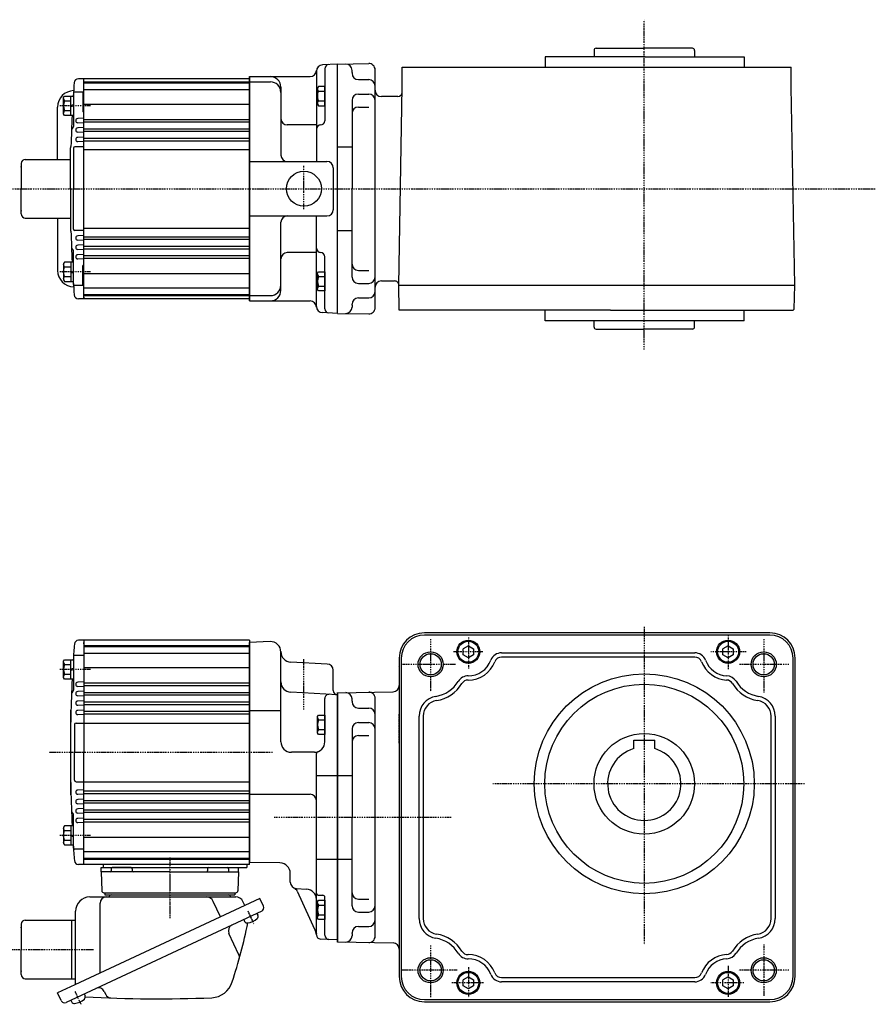
# Model space of a CAD drawing. Extents: x -569 to 451, y -195 to 283.
# Drawn here: x -363 to 45, y -187 to 283 of the extents above; entities that cross this region are included whole.
import ezdxf

# ---------------------------------------------------------------- set-up
doc = ezdxf.new("R2010")
doc.units = 0
doc.header["$MEASUREMENT"] = 0
doc.linetypes.add('CENTER', pattern=[1, 0.5, -0.25, 0, -0.25])
doc.linetypes.add('DASHED', pattern=[0.75, 0.5, -0.25])
doc.layers.get('0').update_dxf_attribs({"color": 53})

# ---------------------------------------------------------------- blocks, each defined once
blk = doc.blocks.new('B5')
at = {"linetype": 'Continuous', "lineweight": -3}
for p, q in [((-4.80001, -3.899973), (-4.799979, 3.900012)), ((-4.799962, 3.900001), (-4.299962, 4.599999)), ((-4.299987, 2.300014), (-1.29999, 2.300004)), ((-4.299978, 4.600015), (0.000013, 4.599998)), ((-1.300018, -4.599993), (-1.299981, 4.600004)), ((-1.299999, 0.300007), (-0.000001, 0.600002)), ((0.000016, 4.599992), (-0.000021, -4.599992)), ((-4.299996, -4.599962), (-4.79999, -3.899959)), ((-0.000025, -4.599994), (-4.300015, -4.599977)), ((-4.300006, -2.29998), (-1.300007, -2.299992)), ((-1.3, -0.299995), (-0.000004, -0.000001))]:
    blk.add_line(p, q, dxfattribs=at)
for centre, radius, start, end in [((0.740001, -0.000003), 5.539999, 155.470187, 204.52925), ((-3.229986, 3.450012), 1.57, 179.999745, 227.099746), ((-3.230014, -3.449986), 1.57, 132.899744, 179.999745)]:
    blk.add_arc(centre, radius, start, end, dxfattribs=at)
blk.add_point((0, 0), dxfattribs=at)
blk = doc.blocks.new('B6')
at = {"linetype": 'Continuous', "lineweight": -3}
for p, q in [((-4.80001, -3.899973), (-4.799979, 3.900012)), ((-4.799962, 3.900001), (-4.299962, 4.599999)), ((-4.299987, 2.300014), (-1.29999, 2.300004)), ((-4.299978, 4.600015), (0.000013, 4.599998)), ((-1.300018, -4.599993), (-1.299981, 4.600004)), ((-1.299999, 0.300007), (-0.000001, 0.600002)), ((0.000016, 4.599992), (-0.000021, -4.599992)), ((-4.299996, -4.599962), (-4.79999, -3.899959)), ((-0.000025, -4.599994), (-4.300015, -4.599977)), ((-4.300006, -2.29998), (-1.300007, -2.299992)), ((-1.3, -0.299995), (-0.000004, -0.000001))]:
    blk.add_line(p, q, dxfattribs=at)
for centre, radius, start, end in [((0.740001, -0.000003), 5.539999, 155.470187, 204.52925), ((-3.229986, 3.450012), 1.57, 179.999745, 227.099746), ((-3.230014, -3.449986), 1.57, 132.899744, 179.999745)]:
    blk.add_arc(centre, radius, start, end, dxfattribs=at)
blk.add_point((0, 0), dxfattribs=at)
blk = doc.blocks.new('B7')
at = {"linetype": 'Continuous', "lineweight": -3}
for p, q in [((-3.500012, -3.89998), (-3.49998, 3.90001)), ((-3.499965, 3.9), (-2.999964, 4.599998)), ((-2.999989, 2.300011), (0.000009, 2.3)), ((-2.999979, 4.600012), (0.000019, 4.600001)), ((0.000019, 4.6), (-0.000019, -4.6)), ((-2.999996, -4.59997), (-3.499991, -3.899967)), ((-0.000018, -4.599998), (-3.000017, -4.599986)), ((-3.000008, -2.299986), (-0.000008, -2.299998))]:
    blk.add_line(p, q, dxfattribs=at)
for centre, radius, start, end in [((2.040001, -0.000008), 5.539999, 155.470187, 204.52925), ((-1.929986, 3.450007), 1.57, 179.999745, 227.099746), ((-1.930014, -3.449991), 1.57, 132.899744, 179.999745)]:
    blk.add_arc(centre, radius, start, end, dxfattribs=at)
blk.add_point((0, 0), dxfattribs=at)
blk = doc.blocks.new('B8')
at = {"linetype": 'Continuous', "lineweight": -3}
for p, q in [((-3.500012, -3.89998), (-3.49998, 3.90001)), ((-3.499965, 3.9), (-2.999964, 4.599998)), ((-2.999989, 2.300011), (0.000009, 2.3)), ((-2.999979, 4.600012), (0.000019, 4.600001)), ((0.000019, 4.6), (-0.000019, -4.6)), ((-2.999996, -4.59997), (-3.499991, -3.899967)), ((-0.000018, -4.599998), (-3.000017, -4.599986)), ((-3.000008, -2.299986), (-0.000008, -2.299998))]:
    blk.add_line(p, q, dxfattribs=at)
for centre, radius, start, end in [((2.040001, -0.000008), 5.539999, 155.470187, 204.52925), ((-1.929986, 3.450007), 1.57, 179.999745, 227.099746), ((-1.930014, -3.449991), 1.57, 132.899744, 179.999745)]:
    blk.add_arc(centre, radius, start, end, dxfattribs=at)
blk.add_point((0, 0), dxfattribs=at)
blk = doc.blocks.new('B1')
at = {"linetype": 'Continuous', "lineweight": -3}
for p, q in [((0.000005, 2.886748), (-2.5, 1.443377)), ((-2.499998, -1.443372), (-2.499999, 1.443378)), ((0.000005, 2.886749), (2.499999, 1.443372)), ((2.499998, 1.443372), (2.499999, -1.443374)), ((-0.000006, -2.886747), (-2.499998, -1.443372)), ((2.499999, -1.443374), (-0.000005, -2.886748))]:
    blk.add_line(p, q, dxfattribs=at)
blk.add_circle((0, 0), 5, dxfattribs=at)
blk.add_point((0, 0), dxfattribs=at)
blk = doc.blocks.new('B2')
at = {"linetype": 'Continuous', "lineweight": -3}
for p, q in [((0.000005, 2.886748), (-2.5, 1.443377)), ((-2.499998, -1.443372), (-2.499999, 1.443378)), ((0.000005, 2.886749), (2.499999, 1.443372)), ((2.499998, 1.443372), (2.499999, -1.443374)), ((-0.000006, -2.886747), (-2.499998, -1.443372)), ((2.499999, -1.443374), (-0.000005, -2.886748))]:
    blk.add_line(p, q, dxfattribs=at)
blk.add_circle((0, 0), 5, dxfattribs=at)
blk.add_point((0, 0), dxfattribs=at)
blk = doc.blocks.new('B3')
at = {"linetype": 'Continuous', "lineweight": -3}
for p, q in [((0.000005, 2.886748), (-2.5, 1.443377)), ((-2.499998, -1.443372), (-2.499999, 1.443378)), ((0.000005, 2.886749), (2.499999, 1.443372)), ((2.499998, 1.443372), (2.499999, -1.443374)), ((-0.000006, -2.886747), (-2.499998, -1.443372)), ((2.499999, -1.443374), (-0.000005, -2.886748))]:
    blk.add_line(p, q, dxfattribs=at)
blk.add_circle((0, 0), 5, dxfattribs=at)
blk.add_point((0, 0), dxfattribs=at)
blk = doc.blocks.new('B4')
at = {"linetype": 'Continuous', "lineweight": -3}
for p, q in [((0.000005, 2.886748), (-2.5, 1.443377)), ((-2.499998, -1.443372), (-2.499999, 1.443378)), ((0.000005, 2.886749), (2.499999, 1.443372)), ((2.499998, 1.443372), (2.499999, -1.443374)), ((-0.000006, -2.886747), (-2.499998, -1.443372)), ((2.499999, -1.443374), (-0.000005, -2.886748))]:
    blk.add_line(p, q, dxfattribs=at)
blk.add_circle((0, 0), 5, dxfattribs=at)
blk.add_point((0, 0), dxfattribs=at)
blk = doc.blocks.new('B9')
at = {"linetype": 'Continuous', "lineweight": -3}
for p, q in [((-3.500012, -3.89998), (-3.49998, 3.90001)), ((-3.499965, 3.9), (-2.999964, 4.599998)), ((-2.999989, 2.300011), (0.000009, 2.3)), ((-2.999979, 4.600012), (0.000019, 4.600001)), ((0.000019, 4.6), (-0.000019, -4.6)), ((-2.999996, -4.59997), (-3.499991, -3.899967)), ((-0.000018, -4.599998), (-3.000017, -4.599986)), ((-3.000008, -2.299986), (-0.000008, -2.299998))]:
    blk.add_line(p, q, dxfattribs=at)
for centre, radius, start, end in [((2.040001, -0.000008), 5.539999, 155.470187, 204.52925), ((-1.929986, 3.450007), 1.57, 179.999745, 227.099746), ((-1.930014, -3.449991), 1.57, 132.899744, 179.999745)]:
    blk.add_arc(centre, radius, start, end, dxfattribs=at)
blk.add_point((0, 0), dxfattribs=at)
blk = doc.blocks.new('B10')
at = {"linetype": 'Continuous', "lineweight": -3}
for p, q in [((-3.500012, -3.89998), (-3.49998, 3.90001)), ((-3.499965, 3.9), (-2.999964, 4.599998)), ((-2.999989, 2.300011), (0.000009, 2.3)), ((-2.999979, 4.600012), (0.000019, 4.600001)), ((0.000019, 4.6), (-0.000019, -4.6)), ((-2.999996, -4.59997), (-3.499991, -3.899967)), ((-0.000018, -4.599998), (-3.000017, -4.599986)), ((-3.000008, -2.299986), (-0.000008, -2.299998))]:
    blk.add_line(p, q, dxfattribs=at)
for centre, radius, start, end in [((2.040001, -0.000008), 5.539999, 155.470187, 204.52925), ((-1.929986, 3.450007), 1.57, 179.999745, 227.099746), ((-1.930014, -3.449991), 1.57, 132.899744, 179.999745)]:
    blk.add_arc(centre, radius, start, end, dxfattribs=at)
blk.add_point((0, 0), dxfattribs=at)
blk = doc.blocks.new('B11')
at = {"linetype": 'Continuous', "lineweight": -3}
for p, q in [((-4.80001, -3.899973), (-4.799979, 3.900012)), ((-4.799962, 3.900001), (-4.299962, 4.599999)), ((-4.299987, 2.300014), (-1.29999, 2.300004)), ((-4.299978, 4.600015), (0.000013, 4.599998)), ((-1.300018, -4.599993), (-1.299981, 4.600004)), ((-1.299999, 0.300007), (-0.000001, 0.600002)), ((0.000016, 4.599992), (-0.000021, -4.599992)), ((-4.299996, -4.599962), (-4.79999, -3.899959)), ((-0.000025, -4.599994), (-4.300015, -4.599977)), ((-4.300006, -2.29998), (-1.300007, -2.299992)), ((-1.3, -0.299995), (-0.000004, -0.000001))]:
    blk.add_line(p, q, dxfattribs=at)
for centre, radius, start, end in [((0.740001, -0.000003), 5.539999, 155.470187, 204.52925), ((-3.229986, 3.450012), 1.57, 179.999745, 227.099746), ((-3.230014, -3.449986), 1.57, 132.899744, 179.999745)]:
    blk.add_arc(centre, radius, start, end, dxfattribs=at)
blk.add_point((0, 0), dxfattribs=at)
blk = doc.blocks.new('B12')
at = {"linetype": 'Continuous', "lineweight": -3}
for p, q in [((-4.80001, -3.899973), (-4.799979, 3.900012)), ((-4.799962, 3.900001), (-4.299962, 4.599999)), ((-4.299987, 2.300014), (-1.29999, 2.300004)), ((-4.299978, 4.600015), (0.000013, 4.599998)), ((-1.300018, -4.599993), (-1.299981, 4.600004)), ((-1.299999, 0.300007), (-0.000001, 0.600002)), ((0.000016, 4.599992), (-0.000021, -4.599992)), ((-4.299996, -4.599962), (-4.79999, -3.899959)), ((-0.000025, -4.599994), (-4.300015, -4.599977)), ((-4.300006, -2.29998), (-1.300007, -2.299992)), ((-1.3, -0.299995), (-0.000004, -0.000001))]:
    blk.add_line(p, q, dxfattribs=at)
for centre, radius, start, end in [((0.740001, -0.000003), 5.539999, 155.470187, 204.52925), ((-3.229986, 3.450012), 1.57, 179.999745, 227.099746), ((-3.230014, -3.449986), 1.57, 132.899744, 179.999745)]:
    blk.add_arc(centre, radius, start, end, dxfattribs=at)
blk.add_point((0, 0), dxfattribs=at)
blk = doc.blocks.new('B13')
at = {"linetype": 'Continuous', "lineweight": -3}
for p, q in [((-4.80001, -3.899973), (-4.799979, 3.900012)), ((-4.799962, 3.900001), (-4.299962, 4.599999)), ((-4.299987, 2.300014), (-1.29999, 2.300004)), ((-4.299978, 4.600015), (0.000013, 4.599998)), ((-1.300018, -4.599993), (-1.299981, 4.600004)), ((-1.299999, 0.300007), (-0.000001, 0.600002)), ((0.000016, 4.599992), (-0.000021, -4.599992)), ((-4.299996, -4.599962), (-4.79999, -3.899959)), ((-0.000025, -4.599994), (-4.300015, -4.599977)), ((-4.300006, -2.29998), (-1.300007, -2.299992)), ((-1.3, -0.299995), (-0.000004, -0.000001))]:
    blk.add_line(p, q, dxfattribs=at)
for centre, radius, start, end in [((0.740001, -0.000003), 5.539999, 155.470187, 204.52925), ((-3.229986, 3.450012), 1.57, 179.999745, 227.099746), ((-3.230014, -3.449986), 1.57, 132.899744, 179.999745)]:
    blk.add_arc(centre, radius, start, end, dxfattribs=at)
blk.add_point((0, 0), dxfattribs=at)
blk = doc.blocks.new('B14')
at = {"linetype": 'Continuous', "lineweight": -3}
for p, q in [((-4.80001, -3.899973), (-4.799979, 3.900012)), ((-4.799962, 3.900001), (-4.299962, 4.599999)), ((-4.299987, 2.300014), (-1.29999, 2.300004)), ((-4.299978, 4.600015), (0.000013, 4.599998)), ((-1.300018, -4.599993), (-1.299981, 4.600004)), ((-1.299999, 0.300007), (-0.000001, 0.600002)), ((0.000016, 4.599992), (-0.000021, -4.599992)), ((-4.299996, -4.599962), (-4.79999, -3.899959)), ((-0.000025, -4.599994), (-4.300015, -4.599977)), ((-4.300006, -2.29998), (-1.300007, -2.299992)), ((-1.3, -0.299995), (-0.000004, -0.000001))]:
    blk.add_line(p, q, dxfattribs=at)
for centre, radius, start, end in [((0.740001, -0.000003), 5.539999, 155.470187, 204.52925), ((-3.229986, 3.450012), 1.57, 179.999745, 227.099746), ((-3.230014, -3.449986), 1.57, 132.899744, 179.999745)]:
    blk.add_arc(centre, radius, start, end, dxfattribs=at)
blk.add_point((0, 0), dxfattribs=at)

msp = doc.modelspace()

# ---------------------------------------------------------------- linework, layer by layer
at = {"linetype": 'CENTER', "lineweight": -3}
for p, q in [((-65.288103, 125.393534), (-65.288103, 282.774685)), ((-329.730935, 241.707256), (-344.3621, 241.707256)), ((-227.788337, 192.408497), (-227.788337, 213.268767)), ((-371.327659, 202.109277), (45, 202.109277)), ((-329.730935, 162.511297), (-344.3621, 162.511297)), ((-65.288103, -6.877295), (-65.288103, -158.458699)), ((-167.288103, -12.837859), (-167.288103, -37.809749)), ((-149.28823, -11.99613), (-149.28823, -26.871774)), ((-25.28823, -10.882514), (-25.28823, -27.090534)), ((-8.288103, -12.837859), (-8.288103, -38.247268)), ((-227.788337, -46.364854), (-227.788337, -22.273582)), ((-142.433904, -18.83817), (-156.65327, -18.83817)), ((-16.700413, -18.83817), (-33.491681, -18.83817)), ((-329.730935, -27.239723), (-344.3621, -27.239723)), ((-155.340714, -24.837859), (-181.288103, -24.837859)), ((3.711897, -24.837859), (-19.928593, -24.837859)), ((-242.75005, -66.837703), (-349.465038, -66.837703)), ((11.222591, -81.837859), (-137.647414, -81.837859)), ((-241.952812, -97.837703), (-157.484257, -97.837703)), ((-329.730935, -106.435682), (-344.3621, -106.435682)), ((-291.788328, -117.060285), (-291.788328, -139.970262)), ((-291.788328, -117.060285), (-291.788328, -145.970262)), ((-291.788328, -119.418467), (-291.788328, -139.342439)), ((-254.625666, -142.449143), (-251.755746, -148.603708)), ((-254.625666, -142.449143), (-251.755746, -148.603708)), ((-167.288103, -159.002503), (-167.288103, -183.607893)), ((-8.288103, -158.564984), (-8.288103, -182.96169)), ((-368.266951, -160.837703), (-327.960465, -160.837703)), ((-25.28823, -168.62792), (-25.28823, -183.503565)), ((-154.684435, -170.837859), (-181.288103, -170.837859)), ((-149.28823, -169.284198), (-149.28823, -183.722324)), ((3.711897, -170.837859), (-20.147353, -170.837859)), ((-141.996385, -176.83817), (-157.121739, -176.83817)), ((-17.740998, -176.83817), (-33.491681, -176.83817)), ((-337.099675, -180.907405), (-334.229754, -187.061969))]:
    msp.add_line(p, q, dxfattribs=at)
at = {"linetype": 'Continuous', "lineweight": -3}
for p, q in [((-89.288103, 268.109277), (-89.288103, 265.109277)), ((-88.288103, 269.109277), (-65.288103, 269.109277)), ((-42.288103, 269.109277), (-65.288103, 269.109277)), ((-41.288103, 268.109277), (-41.288103, 265.109277)), ((-112.55943, 265.109675), (-112.55943, 260.109277)), ((-64.830757, 265.109675), (-112.55943, 265.109675)), ((-64.830757, 265.109675), (-17.55943, 265.109675)), ((-17.55943, 265.109675), (-17.55943, 260.109277)), ((-221.788337, 258.609277), (-221.788337, 215.109277)), ((-211.788337, 261.609277), (-218.945344, 261.234194)), ((-217.788337, 259.396901), (-217.788337, 234.539854)), ((-211.788337, 261.573463), (-196.839474, 261.847838)), ((-211.788337, 142.609277), (-211.788337, 261.609277)), ((-204.788103, 257.609277), (-204.788103, 258.609277)), ((-193.788103, 145.370277), (-193.788103, 258.848278)), ((-180.848067, 260.109277), (-81.489, 260.109277)), ((-180.848067, 250.609277), (-180.848067, 260.109277)), ((-180.848067, 250.609277), (-180.848067, 260.109277)), ((-81.489, 260.109277), (4.852926, 260.109277)), ((4.852926, 250.609277), (4.852926, 260.109277)), ((-332.788337, 254.609277), (-335.459113, 254.609277)), ((-253.788337, 254.609277), (-332.788337, 254.609277)), ((-332.788337, 149.609277), (-332.788337, 254.609277)), ((-253.788337, 202.109277), (-253.788337, 255.609277)), ((-253.788337, 255.609277), (-224.788337, 255.609277)), ((-253.788337, 255.609277), (-253.788337, 202.109277)), ((-253.788337, 254.609277), (-253.788337, 202.109277)), ((-204.788103, 257.609277), (-204.788103, 257.205585)), ((-201.788103, 254.205585), (-196.788103, 254.205585)), ((-332.788337, 253.109277), (-253.788337, 253.109277)), ((-332.788337, 252.609277), (-253.788337, 252.609277)), ((-332.788337, 249.435873), (-253.788337, 249.435873)), ((-253.788337, 253.109277), (-243.788337, 253.109277)), ((-238.788337, 250.609277), (-238.788337, 218.109277)), ((-182.497571, 156.109277), (-180.848067, 250.609277)), ((-182.497571, 156.109277), (-180.848067, 250.609277)), ((6.502429, 156.109277), (4.852926, 250.609277)), ((-337.788337, 247.742359), (-337.788337, 231.765825)), ((-333.288337, 248.242359), (-337.288337, 248.242359)), ((-333.288337, 248.242359), (-333.288337, 238.80154)), ((-201.788103, 247.294009), (-196.788103, 247.294009)), ((-182.892009, 246.109277), (-190.788103, 246.109277)), ((-345.362396, 216.109277), (-345.362396, 241.109277)), ((-332.788337, 242.541724), (-253.788337, 242.541724)), ((-204.788103, 244.294009), (-204.788103, 202.109277)), ((-201.788103, 241.110544), (-196.788103, 241.110544)), ((-332.788337, 235.76368), (-335.760673, 235.607906)), ((-332.788337, 238.80154), (-333.288337, 238.80154)), ((-332.788337, 235.209071), (-253.788337, 235.209071)), ((-338.533465, 234.626579), (-338.533465, 234.591974)), ((-332.788337, 233.454874), (-335.760673, 233.610647)), ((-332.788337, 231.26368), (-335.760673, 231.107906)), ((-332.788337, 234.009482), (-253.788337, 234.009482)), ((-332.788337, 230.709071), (-253.788337, 230.709071)), ((-221.788337, 232.539854), (-235.788337, 232.539854)), ((-332.788337, 228.954874), (-335.760673, 229.110647)), ((-332.788337, 226.76368), (-335.760673, 226.607906)), ((-332.788337, 229.509482), (-265.645727, 229.509482)), ((-332.788337, 226.209071), (-253.788337, 226.209071)), ((-270.788337, 229.509482), (-253.788337, 229.509482)), ((-339.288337, 202.109277), (-339.288337, 221.609277)), ((-337.788337, 221.409277), (-337.788337, 202.109277)), ((-332.788337, 222.109277), (-337.088337, 222.109277)), ((-332.788337, 224.454874), (-335.760673, 224.610647)), ((-332.788337, 225.009482), (-253.788337, 225.009482)), ((-332.788337, 220.859277), (-253.788337, 220.859277)), ((-211.788337, 222.109277), (-204.788103, 222.109277)), ((-362.788337, 214.109277), (-362.788337, 202.109277)), ((-360.788337, 216.109277), (-339.288337, 216.109277)), ((-253.788337, 215.109277), (-216.788337, 215.109277)), ((-213.788337, 212.109277), (-213.788337, 192.109277)), ((-362.788337, 190.109277), (-362.788337, 202.109277)), ((-339.288337, 202.109277), (-339.288337, 182.609277)), ((-337.788337, 182.809277), (-337.788337, 202.109277)), ((-253.788337, 202.109277), (-253.788337, 148.609277)), ((-253.788337, 149.609277), (-253.788337, 202.109277)), ((-253.788337, 148.609277), (-253.788337, 202.109277)), ((-204.788103, 159.924546), (-204.788103, 202.109277)), ((-360.788337, 188.109277), (-339.288337, 188.109277)), ((-345.362396, 188.109277), (-345.362396, 163.109277)), ((-253.788337, 189.109277), (-216.788337, 189.109277)), ((-221.788337, 145.609277), (-221.788337, 189.109277)), ((-332.788337, 183.359277), (-253.788337, 183.359277)), ((-238.788337, 153.609277), (-238.788337, 186.109277)), ((-332.788337, 182.109277), (-337.088337, 182.109277)), ((-332.788337, 179.76368), (-335.760673, 179.607906)), ((-332.788337, 179.209071), (-253.788337, 179.209071)), ((-211.788337, 182.109277), (-204.788103, 182.109277)), ((-332.788337, 177.454874), (-335.760673, 177.610647)), ((-332.788337, 175.26368), (-335.760673, 175.107906)), ((-332.788337, 178.009482), (-253.788337, 178.009482)), ((-332.788337, 174.709071), (-253.788337, 174.709071)), ((-338.533465, 169.591974), (-338.533465, 169.626579)), ((-337.788337, 156.476194), (-337.788337, 172.452728)), ((-332.788337, 172.954874), (-335.760673, 173.110647)), ((-332.788337, 170.76368), (-335.760673, 170.607906)), ((-332.788337, 173.509482), (-253.788337, 173.509482)), ((-332.788337, 170.209071), (-253.788337, 170.209071)), ((-221.788337, 171.6787), (-235.788337, 171.6787)), ((-217.788337, 144.821652), (-217.788337, 169.6787)), ((-332.788337, 168.454874), (-335.760673, 168.610647)), ((-332.788337, 165.417013), (-333.288337, 165.417013)), ((-333.288337, 155.976194), (-333.288337, 165.417013)), ((-332.788337, 169.009482), (-253.788337, 169.009482)), ((-332.788337, 161.676829), (-253.788337, 161.676829)), ((-201.788103, 163.10801), (-196.788103, 163.10801)), ((-333.288337, 155.976194), (-337.288337, 155.976194)), ((-201.788103, 156.924546), (-196.788103, 156.924546)), ((-190.788103, 158.109675), (-184.497868, 158.109675)), ((-182.497571, 156.109277), (-81.489, 156.109277)), ((-182.288103, 144.10888), (-182.497571, 156.109277)), ((-182.288103, 144.10888), (-182.497571, 156.109277)), ((-81.489, 156.109277), (6.502429, 156.109277)), ((6.301687, 144.608727), (6.502429, 156.109277)), ((-332.788337, 154.78268), (-253.788337, 154.78268)), ((-332.788337, 149.609277), (-332.788337, 151.859277)), ((-332.788337, 151.609277), (-253.788337, 151.609277)), ((-332.788337, 151.109277), (-253.788337, 151.109277)), ((-332.788337, 150.359277), (-332.788337, 149.609277)), ((-253.788337, 151.109277), (-243.788337, 151.109277)), ((-332.788337, 149.609277), (-335.459113, 149.609277)), ((-253.788337, 149.609277), (-332.788337, 149.609277)), ((-253.788337, 148.609277), (-224.788337, 148.609277)), ((-204.788103, 146.609277), (-204.788103, 147.01297)), ((-204.788103, 146.609277), (-204.788103, 147.01297)), ((-204.788103, 146.609277), (-204.788103, 145.609277)), ((-201.788103, 150.01297), (-196.788103, 150.01297)), ((-211.788337, 142.609277), (-218.945344, 142.98436)), ((-211.788337, 142.64509), (-196.839474, 142.370717)), ((-81.489, 144.10888), (-182.288103, 144.10888)), ((-112.55943, 139.109277), (-112.55943, 144.109277)), ((-81.489, 144.10888), (5.793038, 144.10888)), ((-17.55943, 139.109277), (-17.55943, 144.109277)), ((5.793038, 144.10888), (6.301687, 144.608727)), ((-17.55943, 139.109277), (-112.55943, 139.109277)), ((-65.05943, 139.10888), (-112.55943, 139.10888)), ((-89.288103, 136.109277), (-89.288103, 139.109277)), ((-41.288103, 136.109277), (-41.288103, 139.109277)), ((-88.288103, 135.109277), (-65.288103, 135.109277)), ((-42.288103, 135.109277), (-65.288103, 135.109277)), ((-332.788337, -13.337703), (-335.385851, -13.337703)), ((-253.788337, -13.337703), (-332.788337, -13.337703)), ((-332.788337, -13.337703), (-332.788337, -66.837703)), ((-243.962834, -13.994588), (-253.788352, -14.337703)), ((-253.788337, -13.337703), (-253.788337, -66.837703)), ((-253.788337, -13.337703), (-253.788337, -66.837703)), ((-5.288103, -9.837859), (-170.288103, -9.837859)), ((-5.288103, -10.837859), (-170.288103, -10.837859)), ((-332.788337, -14.337703), (-332.788337, -16.587703)), ((-332.788337, -15.087703), (-332.788337, -14.337703)), ((-332.788337, -15.837703), (-253.788337, -15.837703)), ((-332.788337, -16.337703), (-253.788337, -16.337703)), ((-253.788337, -66.837703), (-253.788337, -14.337702)), ((-253.788337, -66.837703), (-253.788337, -14.337703)), ((-337.788337, -21.118241), (-337.788337, -37.181154)), ((-332.788337, -20.618241), (-337.288337, -20.618241)), ((-332.788337, -19.511106), (-253.788337, -19.511106)), ((-238.788337, -61.779741), (-238.788337, -18.991542)), ((-182.288103, -21.837859), (-182.288103, -173.837859)), ((-181.288103, -21.837859), (-181.288103, -173.837859)), ((-133.382139, -19.337859), (-41.194321, -19.337859)), ((-41.194321, -21.337859), (-133.382139, -21.337859)), ((5.711897, -173.837859), (5.711897, -21.837859)), ((6.711897, -173.837859), (6.711897, -21.837859)), ((-332.788337, -26.405255), (-253.788337, -26.405255)), ((-216.631329, -24.688708), (-234.050016, -23.775833)), ((-213.788337, -37.337703), (-213.788337, -27.684596)), ((-182.598337, -25.924045), (-182.598408, -25.924045)), ((-182.598337, -25.925638), (-182.598408, -25.925638)), ((-338.533465, -34.3204), (-338.533465, -34.355005)), ((-332.788337, -33.183299), (-335.760673, -33.339073)), ((-332.788337, -35.492106), (-335.760673, -35.336332)), ((-332.788337, -33.737908), (-253.788337, -33.737908)), ((-332.788337, -34.937497), (-253.788337, -34.937497)), ((-238.288365, -36.337703), (-238.288366, -36.337703)), ((-332.788337, -37.683299), (-335.760673, -37.839073)), ((-332.788337, -39.992106), (-335.760673, -39.836332)), ((-332.788337, -42.183299), (-335.760673, -42.339073)), ((-332.788337, -38.237908), (-325.788337, -38.237908)), ((-332.788337, -39.437497), (-262.288337, -39.437497)), ((-325.788337, -38.237908), (-253.788337, -38.237908)), ((-270.788337, -39.437497), (-253.788337, -39.437497)), ((-211.788337, -39.337703), (-234.050016, -38.171017)), ((-217.788337, -61.779741), (-217.788337, -41.130816)), ((-211.788337, -38.355158), (-185.235746, -37.900408)), ((-211.788337, -97.837703), (-211.788337, -38.337703)), ((-211.788337, -38.337703), (-211.788337, -97.837703)), ((-211.788337, -156.337703), (-211.788337, -39.337703)), ((-211.788337, -97.837703), (-211.788337, -39.337703)), ((-211.788337, -156.337703), (-211.788337, -39.337703)), ((-204.788337, -42.337703), (-204.788337, -41.337703)), ((-193.788337, -154.576703), (-193.788337, -41.098702)), ((-332.788337, -44.492106), (-335.760673, -44.336332)), ((-332.788337, -46.683299), (-335.760673, -46.839073)), ((-332.788337, -42.737908), (-325.788337, -42.737908)), ((-332.788337, -43.937497), (-270.788337, -43.937497)), ((-329.288337, -42.737908), (-253.788337, -42.737908)), ((-270.788337, -43.937497), (-253.788337, -43.937497)), ((-253.788337, -46.837703), (-238.788337, -46.837703)), ((-204.788337, -42.337703), (-204.788337, -42.741395)), ((-201.788337, -45.741395), (-196.788337, -45.741395)), ((-339.288337, -47.337703), (-339.288337, -86.337703)), ((-332.788337, -48.992106), (-335.760673, -48.836332)), ((-332.788337, -47.223788), (-253.788337, -47.223788)), ((-332.788337, -48.444542), (-253.788337, -48.444542)), ((-172.788103, -146.159934), (-172.788103, -49.515784)), ((-170.788103, -49.515784), (-170.788103, -146.159934)), ((-4.788103, -146.159934), (-4.788103, -49.515784)), ((-2.788103, -49.515784), (-2.788103, -146.159934)), ((-337.288337, -53.537703), (-337.288337, -66.837703)), ((-336.588337, -52.837703), (-332.788337, -52.837703)), ((-332.788337, -52.837703), (-253.788337, -52.837703)), ((-204.788337, -55.652971), (-204.788337, -97.837703)), ((-201.788337, -52.652971), (-196.788337, -52.652971)), ((-201.788337, -58.836436), (-196.788337, -58.836436)), ((-70.288103, -65.067349), (-70.288103, -61.037859)), ((-70.288103, -61.037859), (-60.288103, -61.037859)), ((-60.288103, -65.067349), (-60.288103, -61.037859)), ((-337.288337, -80.137703), (-337.288337, -66.837703)), ((-332.788337, -120.337703), (-332.788337, -66.837703)), ((-253.788337, -120.337703), (-253.788337, -66.837703)), ((-253.788337, -120.337703), (-253.788337, -66.837703)), ((-253.788337, -66.837703), (-253.788337, -119.337703)), ((-253.788337, -66.837703), (-253.788337, -119.337703)), ((-222.788337, -66.779741), (-233.788337, -66.779741)), ((-221.788337, -153.915696), (-221.788337, -67.436595)), ((-221.788337, -77.837703), (-211.788337, -77.837703)), ((-211.788337, -77.837703), (-204.788337, -77.837703)), ((-336.588337, -80.837703), (-332.788337, -80.837703)), ((-332.788337, -80.837703), (-253.788337, -80.837703)), ((-332.788337, -84.683299), (-335.760673, -84.839073)), ((-332.788337, -86.992106), (-335.760673, -86.836332)), ((-332.788337, -89.183299), (-335.760673, -89.339073)), ((-332.788337, -85.237908), (-253.788337, -85.237908)), ((-332.788337, -86.451617), (-253.788337, -86.451617)), ((-253.788337, -86.837703), (-224.788337, -86.837703)), ((-332.788337, -91.492106), (-335.760673, -91.336332)), ((-332.788337, -93.683299), (-335.760673, -93.839073)), ((-332.788337, -89.737908), (-270.788337, -89.737908)), ((-332.788337, -90.937497), (-325.788337, -90.937497)), ((-325.788337, -90.937497), (-253.788337, -90.937497)), ((-270.788337, -89.737908), (-253.788337, -89.737908)), ((-337.788337, -112.557164), (-337.788337, -96.494251)), ((-332.788337, -95.992106), (-335.760673, -95.836332)), ((-332.788337, -98.183299), (-335.760673, -98.339073)), ((-332.788337, -94.237908), (-265.645727, -94.237908)), ((-332.788337, -95.437497), (-325.788337, -95.437497)), ((-325.788337, -95.437497), (-253.788337, -95.437497)), ((-270.788337, -94.237908), (-253.788337, -94.237908)), ((-211.788337, -97.837703), (-211.788337, -157.337703)), ((-211.788337, -157.337703), (-211.788337, -97.837703)), ((-204.788337, -140.022434), (-204.788337, -97.837703)), ((-338.533465, -99.355005), (-338.533465, -99.3204)), ((-332.788337, -100.492106), (-335.760673, -100.336332)), ((-332.788337, -98.737908), (-253.788337, -98.737908)), ((-332.788337, -99.937497), (-253.788337, -99.937497)), ((-332.788337, -107.27015), (-253.788337, -107.27015)), ((-332.788337, -113.057164), (-337.288337, -113.057164)), ((-332.788337, -114.164299), (-253.788337, -114.164299)), ((-332.788337, -117.337703), (-253.788337, -117.337703)), ((-332.788337, -120.337703), (-335.385851, -120.337703)), ((-332.788337, -117.837703), (-253.788337, -117.837703)), ((-291.788328, -120.337703), (-332.788337, -120.337703)), ((-324.603529, -123.837703), (-324.603529, -121.837703)), ((-324.603529, -121.837703), (-258.973127, -121.837703)), ((-323.538337, -121.837703), (-323.538337, -120.337703)), ((-323.538337, -121.837703), (-255.038328, -121.837703)), ((-310.305483, -121.837703), (-319.269298, -121.837703)), ((-310.305483, -121.837703), (-319.269298, -121.837703)), ((-253.788337, -120.337703), (-291.788328, -120.337703)), ((-273.307357, -121.837703), (-264.613675, -121.837703)), ((-273.271172, -121.837703), (-264.307357, -121.837703)), ((-273.271172, -121.837703), (-264.613675, -121.837703)), ((-258.973127, -123.837703), (-258.973127, -121.837703)), ((-255.038328, -120.33229), (-255.038328, -121.837703)), ((-239.201075, -119.601052), (-253.788337, -119.34643)), ((-221.788337, -117.837703), (-211.788337, -117.837703)), ((-211.788337, -117.837703), (-204.788337, -117.837703)), ((-291.788328, -123.837703), (-324.603529, -123.837703)), ((-324.603529, -123.837703), (-324.288023, -132.872602)), ((-319.769298, -122.337703), (-319.769298, -123.337703)), ((-319.769298, -122.337703), (-319.769298, -123.337703)), ((-309.769298, -122.337703), (-309.769298, -123.337703)), ((-291.788328, -123.837703), (-258.973127, -123.837703)), ((-273.807357, -122.337703), (-273.807357, -123.337703)), ((-263.807357, -122.337703), (-263.807357, -123.337703)), ((-263.807357, -122.337703), (-263.807357, -123.337703)), ((-258.973127, -123.837703), (-259.288632, -132.872602)), ((-234.288337, -128.835712), (-234.288337, -124.60029)), ((-329.988328, -135.837703), (-260.350174, -135.837703)), ((-323.288632, -133.837703), (-260.262485, -133.837703)), ((-322.788328, -133.837703), (-322.788328, -134.837703)), ((-322.788328, -133.837703), (-260.788328, -133.837703)), ((-322.788328, -134.837703), (-260.788328, -134.837703)), ((-260.788328, -133.837703), (-260.788328, -134.837703)), ((-231.445344, -131.8316), (-226.526657, -132.089378)), ((-230.941622, -133.104124), (-221.788337, -153.337703)), ((-220.788337, -135.031876), (-218.788337, -135.031876)), ((-217.788337, -154.125327), (-217.788337, -136.031876)), ((-248.749977, -136.593226), (-337.199043, -177.837703)), ((-325.112634, -172.201718), (-325.112634, -138.837703)), ((-267.601179, -145.383686), (-271.029442, -138.031753)), ((-256.00044, -139.974172), (-256.906205, -138.031753)), ((-247.059504, -140.218457), (-248.749977, -136.593226)), ((-201.788337, -136.838969), (-196.788337, -136.838969)), ((-247.930146, -142.610524), (-341.279848, -186.140205)), ((-336.788328, -177.646183), (-336.788328, -142.637703)), ((-250.195915, -143.66707), (-249.782161, -144.554368)), ((-201.788337, -143.022434), (-196.788337, -143.022434)), ((-362.788328, -148.837703), (-362.788328, -160.837703)), ((-360.788328, -146.837703), (-338.788328, -146.837703)), ((-338.788328, -146.837703), (-336.788328, -146.837703)), ((-338.788328, -146.837703), (-338.788328, -160.837703)), ((-256.54007, -146.625397), (-256.126316, -147.512696)), ((-201.788337, -149.93401), (-196.788337, -149.93401)), ((-258.850849, -163.376386), (-263.586276, -153.221231)), ((-211.788337, -154.137703), (-211.788337, -156.337703)), ((-204.788337, -153.337703), (-204.788337, -152.93401)), ((-204.788337, -153.337703), (-204.788337, -152.93401)), ((-204.788337, -153.337703), (-204.788337, -154.337703)), ((-211.788337, -156.337703), (-219.893008, -155.912955)), ((-211.788337, -157.320247), (-185.235746, -157.774997)), ((-362.788328, -172.837703), (-362.788328, -160.837703)), ((-338.788328, -160.837703), (-338.788328, -174.837703)), ((-360.788328, -174.837703), (-336.788328, -174.837703)), ((-337.199043, -177.837703), (-345.362388, -181.644333)), ((-133.382374, -174.337859), (-41.194087, -174.337859)), ((-41.194087, -176.337859), (-133.382374, -176.337859)), ((-343.671915, -185.269564), (-345.362388, -181.644333)), ((-332.669924, -182.125331), (-332.25617, -183.01263)), ((-323.088008, -180.967344), (-322.412978, -182.414952)), ((-339.014078, -185.083659), (-338.600324, -185.970957)), ((-170.288103, -184.837859), (-5.288103, -184.837859)), ((-170.288103, -185.837859), (-5.288103, -185.837859))]:
    msp.add_line(p, q, dxfattribs=at)
at = {"linetype": 'DASHED', "lineweight": -3}
for p, q in [((-182.288103, -62.391507), (-182.288103, -48.611216)), ((-182.288103, -133.283898), (-182.288103, -147.064189))]:
    msp.add_line(p, q, dxfattribs=at)
at = {"linetype": 'Continuous', "lineweight": -3}
for centre, radius in [((-227.788337, 202.109277), 8.35), ((-149.28823, -18.83817), 5.5), ((-25.28823, -18.83817), 5.5), ((-167.288103, -24.837859), 6), ((-167.288103, -24.837859), 5.053), ((-8.288103, -24.837859), 6), ((-8.288103, -24.837859), 5.053), ((-65.288103, -81.837859), 52.5), ((-65.288103, -81.837859), 47.5), ((-65.288103, -81.837859), 24), ((-167.288103, -170.837859), 6), ((-167.288103, -170.837859), 5.053), ((-8.288103, -170.837859), 6), ((-8.288103, -170.837859), 5.053), ((-149.28823, -176.83817), 5.5), ((-25.28823, -176.83817), 5.5)]:
    msp.add_circle(centre, radius, dxfattribs=at)
for centre, radius, start, end in [((-88.288103, 268.109277), 1, 90, 180), ((-42.288103, 268.109277), 1, 0, 90), ((-224.788337, 258.609277), 3, 270, 0), ((-218.788337, 258.238305), 3, 93, 180), ((-215.788337, 259.396901), 2, 93, 180), ((-207.788103, 258.609277), 3, 0, 90), ((-196.788103, 258.848278), 3, 0, 90.981173), ((-335.459113, 252.609277), 2, 90, 175.85105), ((-243.788337, 250.609277), 5, 0, 90), ((-201.788103, 257.205585), 3, 180, 270), ((-196.788103, 251.205585), 3, 0, 90), ((360.711663, 202.109277), 700, 175.85105, 176.379938), ((-243.788337, 248.109277), 5, 0, 90), ((-190.788103, 249.109277), 3, 180, 270), ((-337.562396, 241.109277), 7.8, 91.17421, 180), ((-337.288337, 247.742359), 0.5, 90, 180), ((-201.788103, 244.294009), 3, 90, 180), ((-196.788103, 244.294009), 3, 0, 90), ((-182.892009, 248.109277), 2, 270, 359), ((-201.788103, 238.110544), 3, 90, 180), ((360.711663, 202.109277), 700, 177.134181, 178.347093), ((-335.708337, 234.609277), 1, 93, 267), ((-235.788337, 235.539854), 3, 180, 270), ((-337.728905, 230.069474), 1, 121.986261, 177.707541), ((-338.788337, 231.765825), 1, 301.986261, 0), ((-335.708337, 230.109277), 1, 93, 267), ((-219.788337, 230.539854), 2, 90, 180), ((-219.788337, 234.539854), 2, 270, 0), ((-335.708337, 225.609277), 1, 93, 267), ((-338.788337, 221.609277), 0.5, 135.115138, 180), ((-339.496863, 222.314961), 0.5, 315.115138, 358.347093), ((-337.088337, 221.409277), 0.7, 90, 180), ((-235.788337, 218.109277), 3, 180, 270), ((-360.788337, 214.109277), 2, 90, 180), ((-216.788337, 212.109277), 3, 0, 90), ((-360.788337, 190.109277), 2, 180, 270), ((-235.788337, 186.109277), 3, 90, 180), ((-216.788337, 192.109277), 3, 270, 0), ((-338.788337, 182.609277), 0.5, 180, 224.884862), ((-339.496863, 181.903592), 0.5, 1.652907, 44.884862), ((360.711663, 202.109277), 700, 181.652907, 182.865819), ((-337.088337, 182.809277), 0.7, 180, 270), ((-335.708337, 178.609277), 1, 93, 267), ((-337.728905, 174.149079), 1, 182.292459, 238.013739), ((-335.708337, 174.109277), 1, 93, 267), ((-338.788337, 172.452728), 1, 0, 58.013739), ((-335.708337, 169.609277), 1, 93, 267), ((-235.788337, 168.6787), 3, 90, 180), ((-219.788337, 173.6787), 2, 180, 270), ((-219.788337, 169.6787), 2, 0, 90), ((-201.788103, 166.10801), 3, 180, 270), ((-337.562396, 163.109277), 7.8, 180, 268.82579), ((-201.788103, 159.924546), 3, 180, 270), ((-196.788103, 159.924546), 3, 270, 0), ((360.711663, 202.109277), 700, 183.620062, 184.14895), ((-337.288337, 156.476194), 0.5, 180, 270), ((-243.788337, 156.109277), 5, 270, 0), ((-190.788103, 155.109675), 3, 90, 180), ((-184.497868, 156.109675), 2, 359, 90), ((-335.459113, 151.609277), 2, 184.14895, 270), ((-243.788337, 153.609277), 5, 270, 0), ((-196.788103, 153.01297), 3, 270, 0), ((-224.788337, 145.609277), 3, 0, 90), ((-218.788337, 145.980248), 3, 180, 267), ((-201.788103, 147.01297), 3, 90, 180), ((-215.788337, 144.821652), 2, 180, 267), ((-207.788103, 145.609277), 3, 270, 0), ((-196.788103, 145.370277), 3, 269.018827, 0), ((-88.288103, 136.109277), 1, 180, 270), ((-42.288103, 136.109277), 1, 270, 0), ((-335.385851, -15.337703), 2, 90, 175.768744), ((-243.788337, -18.991542), 5, 0, 92), ((-170.288103, -21.837859), 12, 90, 180), ((-170.288103, -21.837859), 11, 90, 180), ((-5.288103, -21.837859), 12, 0, 90), ((-5.288103, -21.837859), 11, 0, 90), ((360.711663, -66.837703), 700, 175.768744, 176.379938), ((-233.788337, -18.782685), 5, 180, 267), ((-337.288337, -21.118241), 0.5, 90, 180), ((-149.28823, -18.83817), 11.5, 269.624891, 339.333804), ((-133.382139, -24.837859), 5.5, 90, 159.333804), ((-133.382139, -24.837859), 3.5, 90, 159.333804), ((-41.194321, -24.837859), 5.5, 20.666196, 90), ((-41.194321, -24.837859), 3.5, 20.666196, 90), ((-25.28823, -18.83817), 11.5, 200.666196, 266.955283), ((-216.788337, -27.684596), 3, 0, 87), ((-149.28823, -18.83817), 13.5, 269.624891, 339.333804), ((-25.28823, -18.83817), 13.5, 200.666196, 266.955283), ((360.711663, -66.837703), 700, 177.134181, 180), ((-149.399527, -35.837806), 5.5, 89.624891, 148.412035), ((-149.399527, -35.837806), 3.5, 89.624891, 148.412035), ((-26.191191, -35.814173), 3.5, 31.5123, 86.955283), ((-26.191191, -35.814173), 5.5, 31.5123, 86.955283), ((-338.788337, -37.181154), 1, 301.986261, 0), ((-335.708337, -34.337703), 1, 93, 267), ((-233.788337, -33.17787), 5, 180, 267), ((-211.788337, -37.337703), 2, 180, 270), ((-185.288103, -34.900865), 3, 271, 0), ((-167.288103, -24.837859), 15.5, 279.206896, 328.412035), ((-167.288103, -24.837859), 17.5, 279.206896, 328.412035), ((-8.288103, -24.837859), 17.5, 211.5123, 260.793104), ((-8.288103, -24.837859), 15.5, 211.5123, 260.793104), ((-337.728905, -38.877505), 1, 121.986261, 177.707541), ((-335.708337, -38.837703), 1, 93, 267), ((-215.788337, -41.130816), 2, 87, 180), ((-207.788337, -41.337703), 3, 0, 90), ((-196.788337, -41.098702), 3, 0, 90.981173), ((-163.288103, -49.515784), 9.5, 99.206896, 180), ((-163.288103, -49.515784), 7.5, 99.206896, 180), ((-12.288103, -49.515784), 7.5, 0, 80.793104), ((-12.288103, -49.515784), 9.5, 0, 80.793104), ((-339.496863, -46.632018), 0.5, 315.115138, 358.347093), ((-335.708337, -43.337703), 1, 93, 267), ((-335.708337, -47.837703), 1, 93, 267), ((-201.788337, -42.741395), 3, 180, 270), ((-196.788337, -48.741395), 3, 0, 90), ((-338.788337, -47.337703), 0.5, 135.115138, 180), ((-336.588337, -53.537703), 0.7, 90, 180), ((-201.788337, -55.652971), 3, 90, 180), ((-196.788337, -55.652971), 3, 0, 90), ((-201.788337, -61.836436), 3, 90, 180), ((-233.788337, -61.779741), 5, 180, 270), ((-222.788337, -61.779741), 5, 270, 0), ((-65.288103, -81.837859), 17.5, 106.60155, 73.39845), ((360.711663, -66.837703), 700, 180, 182.865819), ((-220.788337, -67.436595), 1, 109.471221, 180), ((-336.588337, -80.137703), 0.7, 180, 270), ((-338.788337, -86.337703), 0.5, 180, 224.884862), ((-339.496863, -87.043387), 0.5, 1.652907, 44.884862), ((-335.708337, -85.837703), 1, 93, 267), ((-224.788337, -89.837703), 3, 0, 90), ((-335.708337, -90.337703), 1, 93, 267), ((-335.708337, -94.837703), 1, 93, 267), ((-337.728905, -94.7979), 1, 182.292459, 238.013739), ((-338.788337, -96.494251), 1, 0, 58.013739), ((-335.708337, -99.337703), 1, 93, 267), ((360.711663, -66.837703), 700, 183.620062, 184.231256), ((-337.288337, -112.557164), 0.5, 180, 270), ((-335.385851, -118.337703), 2, 184.231256, 270), ((-319.269298, -122.337703), 0.5, 90, 180), ((-319.269298, -122.337703), 0.5, 90, 180), ((-310.269298, -122.337703), 0.5, 0, 90), ((-273.307357, -122.337703), 0.5, 90, 180), ((-264.307357, -122.337703), 0.5, 0, 90), ((-264.307357, -122.337703), 0.5, 0, 90), ((-239.288337, -124.60029), 5, 0, 89), ((-320.269298, -123.337703), 0.5, 270, 0), ((-320.269298, -123.337703), 0.5, 270, 0), ((-309.269298, -123.337703), 0.5, 180, 270), ((-274.307357, -123.337703), 0.5, 270, 0), ((-263.307357, -123.337703), 0.5, 180, 270), ((-263.307357, -123.337703), 0.5, 180, 270), ((-231.288337, -128.835712), 3, 180, 267), ((-329.988328, -142.637703), 6.8, 90, 180), ((-322.112634, -138.837703), 3, 90, 180), ((-323.288632, -132.837703), 1, 182, 270), ((-321.053239, -135.537703), 0.3, 270, 346.657636), ((-319.788328, -135.837703), 1, 90, 166.657636), ((-274.473411, -139.637703), 3.8, 25, 90), ((-263.788328, -135.837703), 1, 13.342364, 90), ((-262.523417, -135.537703), 0.3, 193.342364, 270), ((-260.350174, -139.637703), 3.8, 25, 90), ((-260.288023, -132.837703), 1, 270, 358), ((-233.674946, -134.340627), 3, 24.34109, 66.561265), ((-226.788337, -137.082525), 5, 0, 87), ((-220.788337, -134.031876), 1, 180, 270), ((-218.788337, -136.031876), 1, 0, 90), ((-201.788337, -133.838969), 3, 180, 270), ((-248.690858, -140.97917), 1.8, 295, 25), ((-201.788337, -140.022434), 3, 180, 270), ((-196.788337, -140.022434), 3, 270, 0), ((-250.960361, -145.103771), 1.299999, 311.601548, 25.000018), ((-360.788328, -148.837703), 2, 90, 180), ((-260.867352, -151.953376), 3, 115, 205), ((-548.613968, -85.152306), 300.8, 342.341575, 347.89975), ((-254.948116, -146.963292), 1.299999, 204.999999, 278.398469), ((-256.072749, -139.345864), 9, 278.398469, 311.601548), ((-201.788337, -152.93401), 3, 90, 180), ((-196.788337, -146.93401), 3, 270, 0), ((-163.288103, -146.159934), 9.5, 180, 260.793104), ((-163.288103, -146.159934), 7.5, 180, 260.793104), ((-12.288103, -146.159934), 7.5, 279.206896, 0), ((-12.288103, -146.159934), 9.5, 279.206896, 0), ((-224.787845, -153.985798), 3, 0.803337, 24.34109), ((-219.788337, -153.915696), 2, 180, 267), ((-215.788337, -154.125327), 2, 180, 267), ((-207.788337, -154.337703), 3, 270, 0), ((-196.788337, -154.576703), 3, 269.018827, 0), ((-167.288103, -170.837859), 17.5, 31.58598, 80.793104), ((-8.288103, -170.837859), 17.5, 99.206896, 148.489758), ((-185.288103, -160.77454), 3, 0, 89), ((-167.288103, -170.837859), 15.5, 31.58598, 80.793104), ((-8.288103, -170.837859), 15.5, 99.206896, 148.489758), ((-261.388511, -164.559717), 2.8, 344.545811, 25), ((-149.399146, -159.838532), 5.5, 211.58598, 270.373825), ((-149.399146, -159.838532), 3.5, 211.58598, 270.373825), ((-149.28823, -176.83817), 13.5, 20.668437, 90.373825), ((-25.28823, -176.83817), 13.5, 93.046047, 159.331563), ((-26.191585, -159.862189), 3.5, 273.046047, 328.489758), ((-26.191585, -159.862189), 5.5, 273.046047, 328.489758), ((-149.28823, -176.83817), 11.5, 20.668437, 90.373825), ((-25.28823, -176.83817), 11.5, 93.046047, 159.331563), ((-360.788328, -172.837703), 2, 180, 270), ((-170.288103, -173.837859), 12, 180, 270), ((-170.288103, -173.837859), 11, 180, 270), ((-133.382374, -170.837859), 5.5, 200.668437, 270), ((-133.382374, -170.837859), 3.5, 200.668437, 270), ((-41.194087, -170.837859), 3.5, 270, 339.331563), ((-41.194087, -170.837859), 5.5, 270, 339.331563), ((-5.288103, -173.837859), 11, 270, 0), ((-5.288103, -173.837859), 12, 270, 0), ((-272.278233, -173.1214), 10.8, 272.437505, 342.341575), ((-333.434369, -183.562033), 1.299999, 311.601548, 25.000018), ((-325.806931, -182.235199), 3, 25, 115), ((-319.875316, -181.231621), 2.8, 205, 267.843273), ((-342.040561, -184.508851), 1.8, 205, 295), ((-337.422125, -185.421554), 1.299999, 204.999999, 278.398469), ((-338.546758, -177.804126), 9, 278.398469, 311.601548), ((-297.370726, 416.344771), 600.8, 266.682408, 272.437505)]:
    msp.add_arc(centre, radius, start, end, dxfattribs=at)
at = {"linetype": 'CENTER', "lineweight": -3}
for p in [(-362.788337, 212.586777), (-362.788337, 212.586777), (-362.788337, 191.631777), (-362.788337, 191.631777), (-362.788328, -150.360203), (-362.788328, -171.315203)]:
    msp.add_point(p, dxfattribs=at)
at = {"linetype": 'Continuous', "lineweight": -3}
for p in [(-65.288103, -81.837859), (-253.391703, -145.15729), (-362.788328, -171.315203), (-362.788328, -171.315203), (-335.842001, -183.604495)]:
    msp.add_point(p, dxfattribs=at)

# ---------------------------------------------------------------- block references
at = {"xscale": -1, "rotation": 180}
for name, p in [('B8', (-217.788344, 246.30345)), ('B6', (-337.788334, 162.511297)), ('B11', (-337.788334, -106.435682))]:
    msp.add_blockref(name, p, dxfattribs=at)
at = {"rotation": 360}
for name, p in [('B5', (-337.788334, 241.707256)), ('B12', (-337.788334, -27.239723)), ('B13', (-337.788334, -27.239723)), ('B14', (-337.788334, -27.239723))]:
    msp.add_blockref(name, p, dxfattribs=at)
for name, p in [('B7', (-217.788344, 157.915103)), ('B1', (-149.28823, -18.83817)), ('B2', (-25.28823, -18.83817)), ('B10', (-217.788337, -53.643529)), ('B9', (-217.788337, -142.031876)), ('B4', (-149.28823, -176.83817)), ('B3', (-25.28823, -176.83817))]:
    msp.add_blockref(name, p)

doc.saveas('drawing.dxf')
